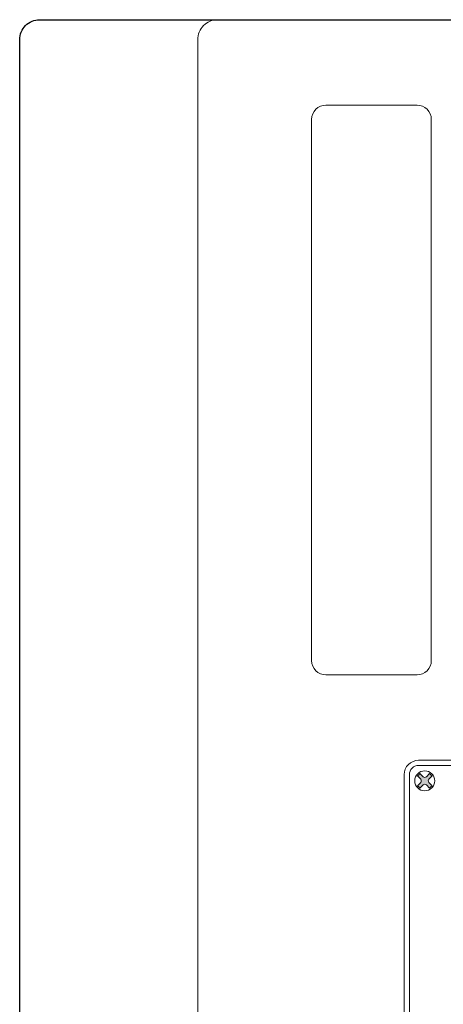
# Model space of a CAD drawing. Units: millimetres. Extents: x 0 to 1828, y -5 to 1737.
# Drawn here: x 0 to 149, y 866 to 1212 of the extents above; entities that cross this region are included whole.
import ezdxf

# ---------------------------------------------------------------- set-up
doc = ezdxf.new("R2010")
doc.units = ezdxf.units.MM
for name, color, linetype, lineweight in [('BODY', 7, 'Continuous', 30), ('BODY-Line05', 7, 'Continuous', 5), ('BODY-Line13', 7, 'Continuous', 18), ('BODY-Line18', 7, 'Continuous', 18)]:
    doc.layers.add(name, color=color, linetype=linetype, lineweight=lineweight)

# ---------------------------------------------------------------- blocks, each defined once
blk = doc.blocks.new('SCREW big panel')
at = {"layer": 'BODY-Line05'}
h = blk.add_hatch(color=256, dxfattribs=at)
h.dxf.hatch_style = 1
h.paths.add_polyline_path([(-7.95, 302.42), (-6.34, 302.42), (-6.34, 303.02), (-6.34, 303.62), (-7.95, 303.62, -0.340849), (-8.75, 304.42), (-8.75, 306.03), (-9.35, 306.03), (-9.95, 306.03), (-9.95, 304.42, -0.340849), (-10.75, 303.62), (-12.36, 303.62), (-12.36, 303.02), (-12.36, 302.42), (-10.75, 302.42, -0.340849), (-9.95, 301.62), (-9.95, 300.01), (-9.35, 300.01), (-8.75, 300.01), (-8.75, 301.62, -0.340849)])
for points in [[(-12.36, 303.02), (-12.36, 303.62), (-10.75, 303.62, 0.340849), (-9.95, 304.42), (-9.95, 306.03), (-9.35, 306.03)], [(-9.35, 306.03), (-8.75, 306.03), (-8.75, 304.42, 0.340849), (-7.95, 303.62), (-6.34, 303.62), (-6.34, 303.02)], [(-9.35, 300.01), (-9.95, 300.01), (-9.95, 301.62, 0.340849), (-10.75, 302.42), (-12.36, 302.42), (-12.36, 303.02)], [(-6.34, 303.02), (-6.34, 302.42), (-7.95, 302.42, 0.340849), (-8.75, 301.62), (-8.75, 300.01), (-9.35, 300.01)], [(-6.34, 303.02), (-6.34, 302.42), (-7.95, 302.42, 0.340849), (-8.75, 301.62), (-8.75, 300.01), (-9.35, 300.01)]]:
    blk.add_lwpolyline(points, format="xyb", dxfattribs=at)
blk.add_circle((-9.35, 303.02), 3.5, dxfattribs=at)
blk = doc.blocks.new('AFLA-1501_Cpanel')
at = {"layer": 'BODY-Line05'}
blk.add_lwpolyline([(-78.19, 355.07, -0.414214), (-75, 358.26), (75, 358.26, -0.414214), (78.19, 355.07), (78.19, 5, -0.414214), (75, 1.81), (-75, 1.81, -0.414214), (-78.19, 5)], format="xyb", close=True, dxfattribs=at)
at = {"layer": 'BODY-Line13'}
blk.add_lwpolyline([(-80, 355.07, -0.414214), (-75, 360.07), (75, 360.07, -0.414214), (80, 355.07), (80, 5, -0.414214), (75, 0), (-75, 0, -0.414214), (-80, 5)], format="xyb", close=True, dxfattribs=at)
at = {"layer": 'BODY-Line05', "rotation": 45}
blk.add_blockref('SCREW big panel', (148.08, 145.21), dxfattribs=at)
blk = doc.blocks.new('AFLA-1501_BACK')
at = {"layer": 'BODY'}
blk.add_lwpolyline([(0, 678, -0.414214), (7, 685), (423, 685, -0.414214), (430, 678), (430, 7, -0.414214), (423, 0), (7, 0, -0.414214), (0, 7)], format="xyb", close=True, dxfattribs=at)
at = {"layer": 'BODY-Line13'}
blk.add_lwpolyline([(62.5, 678, -0.414214), (69.5, 685), (360.5, 685, -0.414214), (367.5, 678), (367.5, 7, -0.414214), (360.5, 0), (69.5, 0, -0.414214), (62.5, 7)], format="xyb", close=True, dxfattribs=at)
at = {"layer": 'BODY-Line18'}
blk.add_lwpolyline([(102.5, 650, -0.414214), (107.5, 655), (139.5, 655, -0.414214), (144.5, 650), (144.5, 460, -0.414214), (139.5, 455), (107.5, 455, -0.414214), (102.5, 460)], format="xyb", close=True, dxfattribs=at)
blk.add_blockref('AFLA-1501_Cpanel', (215, 64.93))

msp = doc.modelspace()

# ---------------------------------------------------------------- block references
msp.add_blockref('AFLA-1501_BACK', (0, 526.65))

doc.saveas('drawing.dxf')
